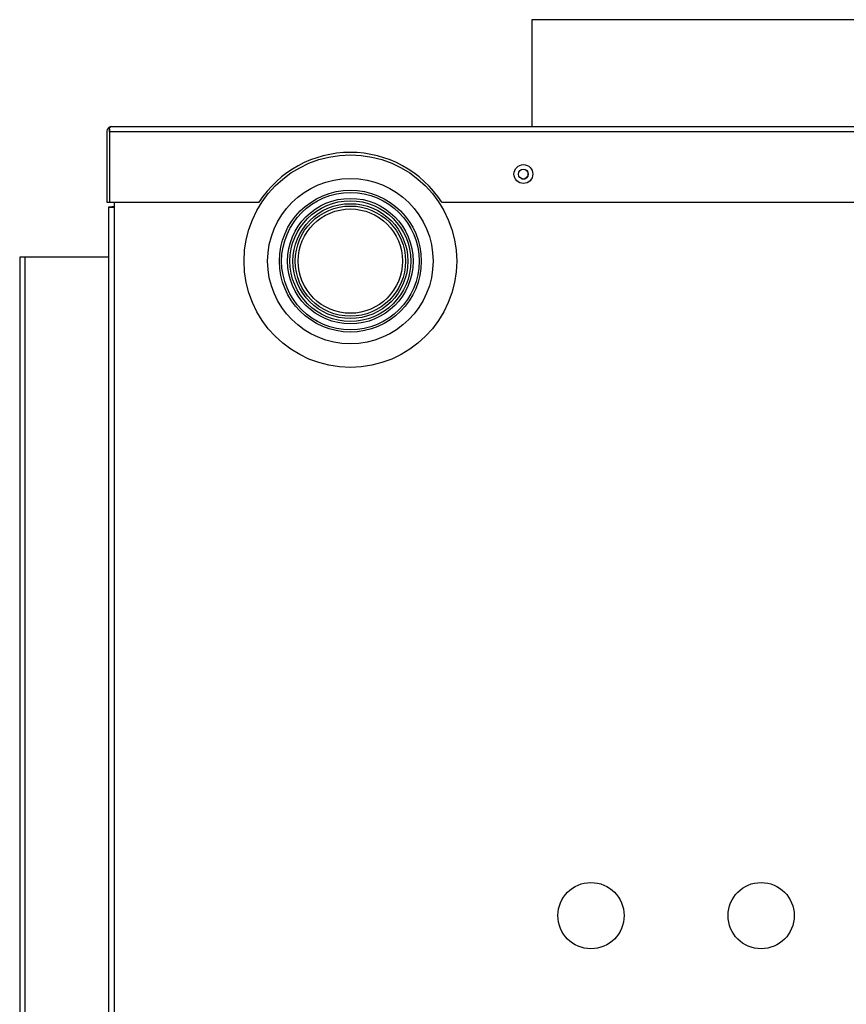
# Model space of a CAD drawing. Units: inches. Extents: x 4 to 210, y 5 to 38.
# Drawn here: x 79 to 90, y 25 to 38 of the extents above; entities that cross this region are included whole.
import ezdxf
from ezdxf.lldxf.tags import DXFTag

# ---------------------------------------------------------------- set-up
doc = ezdxf.new("R2010")
doc.units = ezdxf.units.IN
doc.header["$MEASUREMENT"] = 0
for name, color, linetype in [('CBN0647', 7, 'Continuous'), ('GKT2037', 7, 'Continuous'), ('JKD60050', 7, 'Continuous'), ('JKD60087', 7, 'Continuous'), ('JKD60088', 7, 'Continuous'), ('JKD60090', 7, 'Continuous'), ('JKD6839', 7, 'Continuous'), ('MAN6415', 7, 'Continuous')]:
    doc.layers.add(name, color=color, linetype=linetype)
tags = doc.linetypes.add('HIDDEN2', pattern=[0.1875, 0.125, -0.0625]).pattern_tags.tags
tags[6:7] = [DXFTag(74, 4), DXFTag(75, 0), DXFTag(340, '0'), DXFTag(46, 0.0), DXFTag(50, 0.0), DXFTag(44, 0.0), DXFTag(45, 0.0)]
tags[4:5] = [DXFTag(74, 4), DXFTag(75, 0), DXFTag(340, '0'), DXFTag(46, 0.0), DXFTag(50, 0.0), DXFTag(44, 0.0), DXFTag(45, 0.0)]

# ---------------------------------------------------------------- blocks, each defined once
blk = doc.blocks.new('SE86')
at = {"layer": 'MAN6415', "color": 7, "linetype": 'Continuous'}
for radius in [0.83, 0.799, 0.69]:
    blk.add_circle((83.545, 34.859), radius, dxfattribs=at)
at = {"layer": 'MAN6415', "color": 7, "linetype": 'HIDDEN2'}
for radius in [0.76, 0.729]:
    blk.add_circle((83.545, 34.859), radius, dxfattribs=at)
blk = doc.blocks.new('SE94')
at = {"layer": 'JKD60087', "color": 7, "linetype": 'Continuous'}
for p, q in [((80.352, 35.574), (80.42, 35.574)), ((80.352, 23.774), (80.352, 35.574)), ((80.42, 35.638), (80.42, 35.574)), ((80.42, 35.574), (80.42, 23.774))]:
    blk.add_line(p, q, dxfattribs=at)
for centre, radius in [((85.833, 36.01), 0.065), ((86.727, 26.201), 0.438), ((88.977, 26.201), 0.438)]:
    blk.add_circle(centre, radius, dxfattribs=at)
blk = doc.blocks.new('SE96')
at = {"layer": 'GKT2037', "color": 7, "linetype": 'Continuous'}
for radius in [1.406, 1.094, 0.938, 0.909]:
    blk.add_circle((83.545, 34.859), radius, dxfattribs=at)
blk = doc.blocks.new('SE124')
at = {"layer": 'JKD60050', "color": 7, "linetype": 'Continuous'}
for p, q in [((79.24, 34.913), (79.172, 34.913)), ((79.172, 34.913), (79.172, 21.219)), ((80.352, 34.913), (79.24, 34.913)), ((79.24, 34.913), (79.24, 21.218))]:
    blk.add_line(p, q, dxfattribs=at)
blk = doc.blocks.new('SE125')
at = {"layer": 'JKD60088', "color": 7, "linetype": 'Continuous'}
for start, end in [(243.0224, 0), (0, 62.0287)]:
    blk.add_arc((85.832, 36.011), 0.065, start, end, dxfattribs=at)
blk = doc.blocks.new('SE126')
at = {"layer": 'JKD60088', "color": 7, "linetype": 'Continuous'}
for p, q in [((80.353, 35.576), (80.389, 35.576)), ((80.353, 35.574), (80.353, 35.576)), ((80.389, 35.574), (80.389, 35.576)), ((80.42, 35.576), (80.389, 35.576))]:
    blk.add_line(p, q, dxfattribs=at)
blk = doc.blocks.new('SE127')
at = {"layer": 'JKD60090', "color": 7, "linetype": 'Continuous'}
for p, q in [((80.359, 36.607), (80.347, 36.622)), ((80.359, 36.57), (80.359, 36.622)), ((80.359, 36.607), (80.359, 36.57)), ((80.391, 36.638), (102.613, 36.638)), ((80.391, 36.638), (80.391, 36.638)), ((80.391, 36.638), (80.391, 36.638)), ((80.391, 36.638), (80.391, 36.638)), ((102.613, 36.638), (102.613, 36.638)), ((102.613, 36.638), (102.613, 36.638)), ((102.613, 36.638), (102.613, 36.638)), ((102.645, 36.607), (102.657, 36.622)), ((102.645, 36.57), (102.645, 36.622)), ((102.645, 36.57), (102.645, 36.607)), ((80.323, 36.57), (80.323, 35.638)), ((102.645, 36.57), (80.359, 36.57)), ((80.359, 36.57), (80.359, 35.638)), ((80.359, 36.57), (80.359, 36.57)), ((80.359, 36.57), (80.359, 35.638)), ((102.645, 36.57), (102.645, 36.57)), ((102.645, 36.57), (102.645, 35.638)), ((102.645, 35.638), (102.645, 36.57)), ((102.681, 36.57), (102.681, 35.638)), ((80.323, 35.638), (80.359, 35.638)), ((80.359, 35.638), (82.337, 35.638)), ((84.753, 35.638), (102.645, 35.638)), ((102.681, 35.638), (102.645, 35.638))]:
    blk.add_line(p, q, dxfattribs=at)
for centre in [(85.833, 36.011), (93.753, 36.011), (100.026, 36.011)]:
    blk.add_circle(centre, 0.125, dxfattribs=at)
for centre, radius, start, end in [((80.391, 36.57), 0.068, 131.0411, 180), ((80.391, 36.57), 0.068, 90.4648, 131.0411), ((80.396, 36.591), 0.047, 95.5696, 140.2289), ((80.391, 36.57), 0.068, 90, 90.1602), ((102.613, 36.57), 0.068, 89.8398, 90), ((102.613, 36.57), 0.068, 48.9589, 89.5352), ((102.609, 36.591), 0.047, 39.7711, 84.4304), ((102.613, 36.57), 0.068, 0, 48.9589), ((83.545, 34.859), 1.438, 32.814, 147.186)]:
    blk.add_arc(centre, radius, start, end, dxfattribs=at)
blk = doc.blocks.new('SE134')
at = {"layer": 'JKD6839', "color": 7, "linetype": 'Continuous'}
for p, q in [((93.82, 38.053), (85.945, 38.053)), ((85.945, 38.053), (85.945, 36.638))]:
    blk.add_line(p, q, dxfattribs=at)

msp = doc.modelspace()

# ---------------------------------------------------------------- block references
at = {"layer": 'CBN0647'}
for name in ['SE134', 'SE127', 'SE96', 'SE94', 'SE125', 'SE126', 'SE86', 'SE124']:
    msp.add_blockref(name, (0, 0), dxfattribs=at)

doc.saveas('drawing.dxf')
